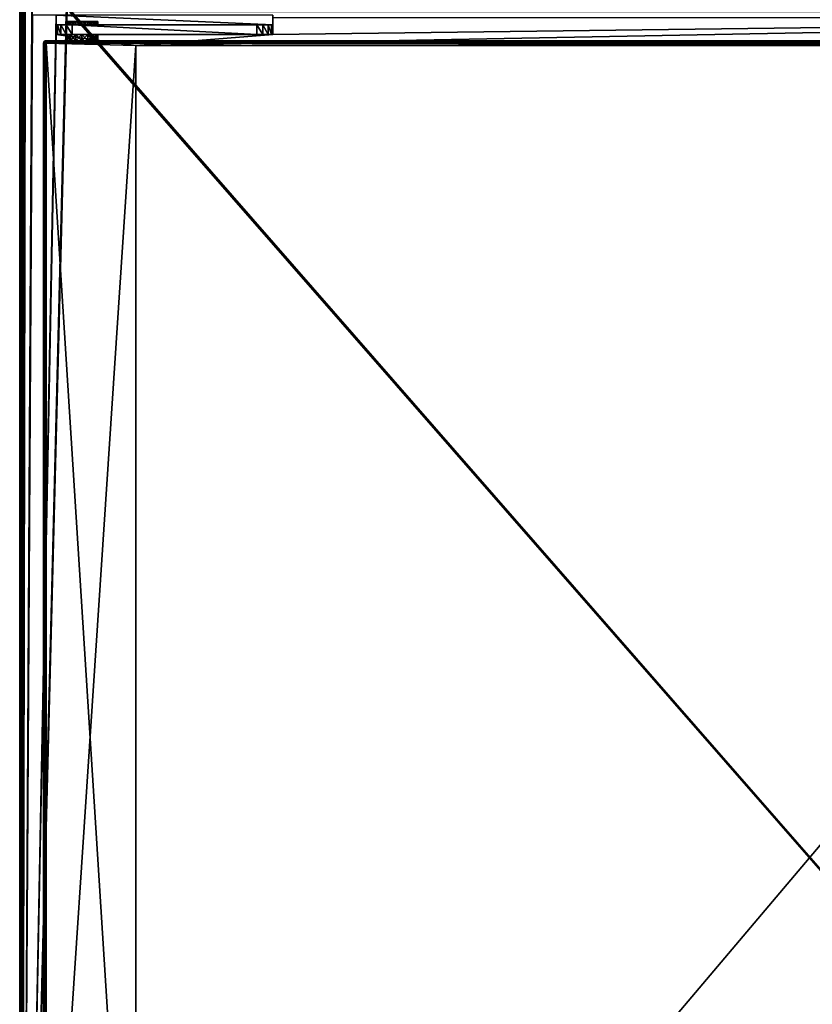
# Model space of a CAD drawing. Units: millimetres. Extents: x -250 to 250, y -1239 to 320.
# Drawn here: x -249 to 0, y -845 to -536 of the extents above; entities that cross this region are included whole.
import ezdxf

# ---------------------------------------------------------------- set-up
doc = ezdxf.new("R2010")
doc.units = ezdxf.units.MM
doc.header["$LTSCALE"] = 40.183422
for name, color, linetype in [('1086', 7, 'CONTINUOUS'), ('1092', 7, 'CONTINUOUS'), ('1107', 7, 'CONTINUOUS'), ('1108', 7, 'CONTINUOUS'), ('1112', 7, 'CONTINUOUS'), ('1113', 7, 'CONTINUOUS'), ('1116', 7, 'CONTINUOUS'), ('1148', 7, 'CONTINUOUS'), ('1149', 7, 'CONTINUOUS'), ('1155', 7, 'CONTINUOUS'), ('1156', 7, 'CONTINUOUS'), ('960', 7, 'CONTINUOUS'), ('961', 7, 'CONTINUOUS'), ('962', 7, 'CONTINUOUS'), ('980', 7, 'CONTINUOUS'), ('982', 7, 'CONTINUOUS'), ('983', 7, 'CONTINUOUS'), ('985', 7, 'CONTINUOUS'), ('986', 7, 'CONTINUOUS'), ('987', 7, 'CONTINUOUS'), ('990', 7, 'CONTINUOUS'), ('991', 7, 'CONTINUOUS'), ('992', 7, 'CONTINUOUS'), ('993', 7, 'CONTINUOUS'), ('994', 7, 'CONTINUOUS'), ('995', 7, 'CONTINUOUS'), ('996', 7, 'CONTINUOUS'), ('997', 7, 'CONTINUOUS'), ('998', 7, 'CONTINUOUS')]:
    doc.layers.add(name, color=color, linetype=linetype)

msp = doc.modelspace()

# ---------------------------------------------------------------- linework, layer by layer
at = {"layer": '1086', "color": 253, "linetype": 'Continuous', "true_color": 0xa2afbf}
for points in [[(-249, -379.3, 267.7), (-249, -1083.5, 267.7), (-248.9, -1083.5, 268.09), (-249, -379.3, 267.7)], [(-248.89, -379.3, 268.1), (-249, -379.3, 267.7), (-248.9, -1083.5, 268.09), (-248.89, -379.3, 268.1)], [(-248.6, -1083.5, 268.39), (-248.89, -379.3, 268.1), (-248.9, -1083.5, 268.09), (-248.6, -1083.5, 268.39)], [(-248.6, -379.3, 268.39), (-248.89, -379.3, 268.1), (-248.6, -1083.5, 268.39), (-248.6, -379.3, 268.39)], [(-248.2, -1083.5, 268.5), (-248.2, -379.3, 268.5), (-248.6, -379.3, 268.39), (-248.2, -1083.5, 268.5)], [(-248.2, -1083.5, 268.5), (-248.6, -379.3, 268.39), (-248.6, -1083.5, 268.39), (-248.2, -1083.5, 268.5)]]:
    msp.add_3dface(points, dxfattribs=at)
at = {"layer": '1092', "color": 253, "linetype": 'Continuous', "true_color": 0xa2afbf}
for points in [[(-249, -1083.5, -271.7), (-249, -380.1, -271.7), (-248.89, -380.1, -272.1), (-249, -1083.5, -271.7)], [(-248.89, -1083.5, -272.1), (-249, -1083.5, -271.7), (-248.89, -380.1, -272.1), (-248.89, -1083.5, -272.1)], [(-248.6, -380.1, -272.39), (-248.89, -1083.5, -272.1), (-248.89, -380.1, -272.1), (-248.6, -380.1, -272.39)], [(-248.59, -1083.5, -272.4), (-248.89, -1083.5, -272.1), (-248.6, -380.1, -272.39), (-248.59, -1083.5, -272.4)], [(-248.2, -380.1, -272.5), (-248.59, -1083.5, -272.4), (-248.6, -380.1, -272.39), (-248.2, -380.1, -272.5)], [(-248.2, -380.1, -272.5), (-248.2, -1083.5, -272.5), (-248.59, -1083.5, -272.4), (-248.2, -380.1, -272.5)]]:
    msp.add_3dface(points, dxfattribs=at)
at = {"layer": '1107', "color": 253, "linetype": 'Continuous', "true_color": 0xa2afbf}
for points in [[(-241.5, -543.1, 313.7), (-241.5, -1082, 313.7), (-241.39, -1082, 314.1), (-241.5, -543.1, 313.7)], [(-241.39, -543.1, 314.1), (-241.5, -543.1, 313.7), (-241.39, -1082, 314.1), (-241.39, -543.1, 314.1)], [(-241.1, -1082, 314.39), (-241.39, -543.1, 314.1), (-241.39, -1082, 314.1), (-241.1, -1082, 314.39)], [(-241.09, -543.1, 314.4), (-241.39, -543.1, 314.1), (-241.1, -1082, 314.39), (-241.09, -543.1, 314.4)], [(-240.7, -1082, 314.5), (-241.09, -543.1, 314.4), (-241.1, -1082, 314.39), (-240.7, -1082, 314.5)], [(-240.7, -1082, 314.5), (-240.7, -543.1, 314.5), (-241.09, -543.1, 314.4), (-240.7, -1082, 314.5)]]:
    msp.add_3dface(points, dxfattribs=at)
at = {"layer": '1108', "color": 253, "linetype": 'Continuous', "true_color": 0xa2afbf}
for points in [[(215.7, -542.3, 313.7), (-240.7, -542.3, 313.7), (-240.7, -542.41, 314.1), (215.7, -542.3, 313.7)], [(215.7, -542.41, 314.1), (215.7, -542.3, 313.7), (-240.7, -542.41, 314.1), (215.7, -542.41, 314.1)], [(-240.7, -542.7, 314.39), (215.7, -542.41, 314.1), (-240.7, -542.41, 314.1), (-240.7, -542.7, 314.39)], [(215.7, -542.71, 314.4), (215.7, -542.41, 314.1), (-240.7, -542.7, 314.39), (215.7, -542.71, 314.4)], [(-240.7, -543.1, 314.5), (215.7, -542.71, 314.4), (-240.7, -542.7, 314.39), (-240.7, -543.1, 314.5)], [(-240.7, -543.1, 314.5), (215.7, -543.1, 314.5), (215.7, -542.71, 314.4), (-240.7, -543.1, 314.5)]]:
    msp.add_3dface(points, dxfattribs=at)
at = {"layer": '1112', "color": 253, "linetype": 'Continuous', "true_color": 0xa2afbf}
for points in [[(-241.5, -1082, 277.3), (-241.5, -543.1, 277.3), (-241.33, -543.1, 276.81), (-241.5, -1082, 277.3)], [(-241.5, -1082, 277.3), (-241.33, -543.1, 276.81), (-241.39, -1082, 276.9), (-241.5, -1082, 277.3)], [(-241.39, -1082, 276.9), (-241.33, -543.1, 276.81), (-241.1, -1082, 276.61), (-241.39, -1082, 276.9)], [(-241.33, -543.1, 276.81), (-241.01, -543.1, 276.56), (-241.1, -1082, 276.61), (-241.33, -543.1, 276.81)], [(-240.7, -543.1, 276.5), (-240.7, -1082, 276.5), (-241.1, -1082, 276.61), (-240.7, -543.1, 276.5)], [(-241.01, -543.1, 276.56), (-240.7, -543.1, 276.5), (-241.1, -1082, 276.61), (-241.01, -543.1, 276.56)]]:
    msp.add_3dface(points, dxfattribs=at)
at = {"layer": '1113', "color": 253, "linetype": 'Continuous', "true_color": 0xa2afbf}
for points in [[(-240.7, -542.3, 277.3), (215.7, -542.3, 277.3), (215.7, -542.47, 276.81), (-240.7, -542.3, 277.3)], [(-240.7, -542.3, 277.3), (215.7, -542.47, 276.81), (-240.7, -542.41, 276.9), (-240.7, -542.3, 277.3)], [(-240.7, -542.41, 276.9), (215.7, -542.47, 276.81), (-240.7, -542.7, 276.61), (-240.7, -542.41, 276.9)], [(215.7, -542.47, 276.81), (215.7, -542.79, 276.56), (-240.7, -542.7, 276.61), (215.7, -542.47, 276.81)], [(215.7, -543.1, 276.5), (-240.7, -543.1, 276.5), (-240.7, -542.7, 276.61), (215.7, -543.1, 276.5)], [(215.7, -542.79, 276.56), (215.7, -543.1, 276.5), (-240.7, -542.7, 276.61), (215.7, -542.79, 276.56)]]:
    msp.add_3dface(points, dxfattribs=at)
at = {"layer": '1116', "color": 253, "linetype": 'Continuous', "true_color": 0xa2afbf}
for points in [[(-241.5, -543.1, 277.3), (-241.5, -543.1, 313.7), (-241.33, -542.61, 313.7), (-241.5, -543.1, 277.3)], [(-241.39, -542.7, 277.3), (-241.5, -543.1, 277.3), (-241.33, -542.61, 313.7), (-241.39, -542.7, 277.3)], [(-241.09, -542.4, 277.3), (-241.39, -542.7, 277.3), (-241.01, -542.36, 313.7), (-241.09, -542.4, 277.3)], [(-241.01, -542.36, 313.7), (-241.39, -542.7, 277.3), (-241.33, -542.61, 313.7), (-241.01, -542.36, 313.7)], [(-240.7, -542.3, 313.7), (-240.7, -542.3, 277.3), (-241.09, -542.4, 277.3), (-240.7, -542.3, 313.7)], [(-240.7, -542.3, 313.7), (-241.09, -542.4, 277.3), (-241.01, -542.36, 313.7), (-240.7, -542.3, 313.7)]]:
    msp.add_3dface(points, dxfattribs=at)
at = {"layer": '1148', "color": 253, "linetype": 'Continuous', "true_color": 0xa2afbf}
for points in [[(-241.33, -542.61, 313.7), (-241.5, -543.1, 313.7), (-241.39, -542.82, 313.98), (-241.33, -542.61, 313.7)], [(-241.5, -543.1, 313.7), (-241.39, -543.1, 314.1), (-241.39, -542.82, 313.98), (-241.5, -543.1, 313.7)], [(-241.09, -542.49, 314.05), (-241.33, -542.61, 313.7), (-241.39, -542.82, 313.98), (-241.09, -542.49, 314.05)], [(-241.09, -542.75, 314.31), (-241.09, -542.49, 314.05), (-241.39, -542.82, 313.98), (-241.09, -542.75, 314.31)], [(-241.39, -543.1, 314.1), (-241.09, -543.1, 314.4), (-241.09, -542.75, 314.31), (-241.39, -543.1, 314.1)], [(-241.39, -543.1, 314.1), (-241.09, -542.75, 314.31), (-241.39, -542.82, 313.98), (-241.39, -543.1, 314.1)], [(-241.01, -542.36, 313.7), (-241.33, -542.61, 313.7), (-241.09, -542.49, 314.05), (-241.01, -542.36, 313.7)], [(-240.7, -542.41, 314.1), (-241.01, -542.36, 313.7), (-241.09, -542.49, 314.05), (-240.7, -542.41, 314.1)], [(-240.7, -542.7, 314.39), (-240.7, -542.41, 314.1), (-241.09, -542.75, 314.31), (-240.7, -542.7, 314.39)], [(-241.09, -542.75, 314.31), (-240.7, -542.41, 314.1), (-241.09, -542.49, 314.05), (-241.09, -542.75, 314.31)], [(-240.7, -543.1, 314.5), (-240.7, -542.7, 314.39), (-241.09, -543.1, 314.4), (-240.7, -543.1, 314.5)], [(-241.09, -543.1, 314.4), (-240.7, -542.7, 314.39), (-241.09, -542.75, 314.31), (-241.09, -543.1, 314.4)], [(-240.7, -542.41, 314.1), (-240.7, -542.3, 313.7), (-241.01, -542.36, 313.7), (-240.7, -542.41, 314.1)]]:
    msp.add_3dface(points, dxfattribs=at)
at = {"layer": '1149', "color": 253, "linetype": 'Continuous', "true_color": 0xa2afbf}
for points in [[(-241.5, -543.1, 277.3), (-241.39, -542.7, 277.3), (-241.39, -542.82, 277.02), (-241.5, -543.1, 277.3)], [(-241.33, -543.1, 276.81), (-241.5, -543.1, 277.3), (-241.39, -542.82, 277.02), (-241.33, -543.1, 276.81)], [(-241.39, -542.7, 277.3), (-241.09, -542.4, 277.3), (-241.09, -542.49, 276.95), (-241.39, -542.7, 277.3)], [(-241.39, -542.7, 277.3), (-241.09, -542.49, 276.95), (-241.39, -542.82, 277.02), (-241.39, -542.7, 277.3)], [(-241.09, -542.49, 276.95), (-241.09, -542.75, 276.69), (-241.39, -542.82, 277.02), (-241.09, -542.49, 276.95)], [(-241.09, -542.75, 276.69), (-241.33, -543.1, 276.81), (-241.39, -542.82, 277.02), (-241.09, -542.75, 276.69)], [(-241.01, -543.1, 276.56), (-241.33, -543.1, 276.81), (-241.09, -542.75, 276.69), (-241.01, -543.1, 276.56)], [(-241.09, -542.4, 277.3), (-240.7, -542.3, 277.3), (-240.7, -542.41, 276.9), (-241.09, -542.4, 277.3)], [(-241.09, -542.4, 277.3), (-240.7, -542.41, 276.9), (-241.09, -542.49, 276.95), (-241.09, -542.4, 277.3)], [(-240.7, -542.41, 276.9), (-240.7, -542.7, 276.61), (-241.09, -542.49, 276.95), (-240.7, -542.41, 276.9)], [(-241.09, -542.49, 276.95), (-240.7, -542.7, 276.61), (-241.09, -542.75, 276.69), (-241.09, -542.49, 276.95)], [(-240.7, -542.7, 276.61), (-241.01, -543.1, 276.56), (-241.09, -542.75, 276.69), (-240.7, -542.7, 276.61)], [(-240.7, -543.1, 276.5), (-241.01, -543.1, 276.56), (-240.7, -542.7, 276.61), (-240.7, -543.1, 276.5)]]:
    msp.add_3dface(points, dxfattribs=at)
at = {"layer": '1155', "color": 253, "linetype": 'Continuous', "true_color": 0xa2afbf}
for points in [[(-237.5, -537.3, 298.5), (-237.5, -540.3, 298.5), (-237.12, -540.3, 300.41), (-237.5, -537.3, 298.5)], [(-237.12, -537.3, 300.41), (-237.5, -537.3, 298.5), (-237.12, -540.3, 300.41), (-237.12, -537.3, 300.41)], [(-236.04, -537.3, 302.04), (-237.12, -537.3, 300.41), (-236.04, -540.3, 302.04), (-236.04, -537.3, 302.04)], [(-237.12, -537.3, 300.41), (-237.12, -540.3, 300.41), (-236.04, -540.3, 302.04), (-237.12, -537.3, 300.41)], [(-234.41, -537.3, 303.12), (-236.04, -537.3, 302.04), (-234.41, -540.3, 303.12), (-234.41, -537.3, 303.12)], [(-236.04, -537.3, 302.04), (-236.04, -540.3, 302.04), (-234.41, -540.3, 303.12), (-236.04, -537.3, 302.04)], [(-232.5, -537.3, 303.5), (-234.41, -537.3, 303.12), (-232.5, -540.3, 303.5), (-232.5, -537.3, 303.5)], [(-232.5, -540.3, 303.5), (-234.41, -537.3, 303.12), (-234.41, -540.3, 303.12), (-232.5, -540.3, 303.5)]]:
    msp.add_3dface(points, dxfattribs=at)
at = {"layer": '1156', "color": 253, "linetype": 'Continuous', "true_color": 0xa2afbf}
for points in [[(-172.59, -537.3, 303.12), (-174.5, -537.3, 303.5), (-172.59, -540.3, 303.12), (-172.59, -537.3, 303.12)], [(-174.5, -537.3, 303.5), (-174.5, -540.3, 303.5), (-172.59, -540.3, 303.12), (-174.5, -537.3, 303.5)], [(-170.96, -537.3, 302.04), (-172.59, -537.3, 303.12), (-170.96, -540.3, 302.04), (-170.96, -537.3, 302.04)], [(-172.59, -537.3, 303.12), (-172.59, -540.3, 303.12), (-170.96, -540.3, 302.04), (-172.59, -537.3, 303.12)], [(-169.88, -537.3, 300.41), (-170.96, -537.3, 302.04), (-169.88, -540.3, 300.41), (-169.88, -537.3, 300.41)], [(-170.96, -537.3, 302.04), (-170.96, -540.3, 302.04), (-169.88, -540.3, 300.41), (-170.96, -537.3, 302.04)], [(-169.5, -540.3, 298.5), (-169.5, -537.3, 298.5), (-169.88, -537.3, 300.41), (-169.5, -540.3, 298.5)], [(-169.5, -540.3, 298.5), (-169.88, -537.3, 300.41), (-169.88, -540.3, 300.41), (-169.5, -540.3, 298.5)]]:
    msp.add_3dface(points, dxfattribs=at)
at = {"layer": '960', "color": 253, "linetype": 'Continuous', "true_color": 0xa2afbf}
for points in [[(-248.2, -1083.5, -272.5), (-248.2, -380.1, -272.5), (-234.3, -531.5, -272.5), (-248.2, -1083.5, -272.5)], [(-234.08, -532.3, -272.5), (-248.2, -1083.5, -272.5), (-234.3, -531.5, -272.5), (-234.08, -532.3, -272.5)], [(248.2, -1083.5, -272.5), (-248.2, -1083.5, -272.5), (-234.08, -532.3, -272.5), (248.2, -1083.5, -272.5)], [(-233.5, -532.89, -272.5), (248.2, -1083.5, -272.5), (-234.08, -532.3, -272.5), (-233.5, -532.89, -272.5)], [(-232.7, -533.1, -272.5), (248.2, -1083.5, -272.5), (-233.5, -532.89, -272.5), (-232.7, -533.1, -272.5)], [(232.7, -533.1, -272.5), (248.2, -1083.5, -272.5), (-232.7, -533.1, -272.5), (232.7, -533.1, -272.5)]]:
    msp.add_3dface(points, dxfattribs=at)
at = {"layer": '961', "color": 253, "linetype": 'Continuous', "true_color": 0xa2afbf}
for points in [[(-248.2, -1083.5, 268.5), (-248, -483.5, 268.5), (-248.2, -379.3, 268.5), (-248.2, -1083.5, 268.5)], [(-248, -483.5, 268.5), (-248.2, -1083.5, 268.5), (-247.89, -483.9, 268.5), (-248, -483.5, 268.5)], [(-247.89, -483.9, 268.5), (-248.2, -1083.5, 268.5), (-247.6, -484.19, 268.5), (-247.89, -483.9, 268.5)], [(-247.6, -484.19, 268.5), (-248.2, -1083.5, 268.5), (-247.2, -484.3, 268.5), (-247.6, -484.19, 268.5)], [(-248.2, -1083.5, 268.5), (-245, -496, 268.5), (-247.2, -484.3, 268.5), (-248.2, -1083.5, 268.5)], [(-245, -534.3, 268.5), (-245, -496, 268.5), (-248.2, -1083.5, 268.5), (-245, -534.3, 268.5)], [(-237.5, -534.3, 268.5), (-245, -534.3, 268.5), (-248.2, -1083.5, 268.5), (-237.5, -534.3, 268.5)], [(-237.5, -540.3, 268.5), (-237.5, -534.3, 268.5), (-248.2, -1083.5, 268.5), (-237.5, -540.3, 268.5)], [(-212.5, -543.8, 268.5), (212.5, -543.8, 268.5), (245, -535.1, 268.5), (-212.5, -543.8, 268.5)], [(-169.5, -540.3, 268.5), (-212.5, -543.8, 268.5), (245, -535.1, 268.5), (-169.5, -540.3, 268.5)], [(-169.5, -535.1, 268.5), (-169.5, -540.3, 268.5), (245, -535.1, 268.5), (-169.5, -535.1, 268.5)], [(-212.5, -543.8, 268.5), (-237.5, -540.3, 268.5), (-248.2, -1083.5, 268.5), (-212.5, -543.8, 268.5)], [(-237.5, -540.3, 268.5), (-212.5, -543.8, 268.5), (-169.5, -540.3, 268.5), (-237.5, -540.3, 268.5)], [(-212.5, -987.8, 268.5), (-212.5, -543.8, 268.5), (-248.2, -1083.5, 268.5), (-212.5, -987.8, 268.5)]]:
    msp.add_3dface(points, dxfattribs=at)
at = {"layer": '962', "color": 253, "linetype": 'Continuous', "true_color": 0xa2afbf}
for points in [[(-249, -1083.5, -271.7), (-249, -1083.5, 267.7), (-249, -379.3, 267.7), (-249, -1083.5, -271.7)], [(-249, -380.1, -271.7), (-249, -1083.5, -271.7), (-249, -379.3, 267.7), (-249, -380.1, -271.7)]]:
    msp.add_3dface(points, dxfattribs=at)
at = {"layer": '980', "color": 253, "linetype": 'Continuous', "true_color": 0xa2afbf}
for points in [[(215.7, -543.1, 314.5), (-240.7, -543.1, 314.5), (-240.7, -1082, 314.5), (215.7, -543.1, 314.5)], [(215.7, -1082, 314.5), (215.7, -543.1, 314.5), (-240.7, -1082, 314.5), (215.7, -1082, 314.5)]]:
    msp.add_3dface(points, dxfattribs=at)
at = {"layer": '982', "color": 253, "linetype": 'Continuous', "true_color": 0xa2afbf}
for points in [[(-241.5, -1082, 313.7), (-241.5, -543.1, 313.7), (-241.5, -1082, 277.3), (-241.5, -1082, 313.7)], [(-241.5, -1082, 277.3), (-241.5, -543.1, 313.7), (-241.5, -543.1, 277.3), (-241.5, -1082, 277.3)]]:
    msp.add_3dface(points, dxfattribs=at)
at = {"layer": '983', "color": 253, "linetype": 'Continuous', "true_color": 0xa2afbf}
for points in [[(-234.12, -542.3, 297.41), (-234.5, -542.3, 295.5), (-240.7, -542.3, 277.3), (-234.12, -542.3, 297.41)], [(-234.5, -542.3, 295.5), (-234.12, -542.3, 293.59), (-240.7, -542.3, 277.3), (-234.5, -542.3, 295.5)], [(-233.04, -542.3, 299.04), (-234.12, -542.3, 297.41), (-240.7, -542.3, 313.7), (-233.04, -542.3, 299.04)], [(-240.7, -542.3, 313.7), (-234.12, -542.3, 297.41), (-240.7, -542.3, 277.3), (-240.7, -542.3, 313.7)], [(-231.41, -542.3, 300.12), (-233.04, -542.3, 299.04), (-240.7, -542.3, 313.7), (-231.41, -542.3, 300.12)], [(-229.5, -542.3, 300.5), (-231.41, -542.3, 300.12), (-240.7, -542.3, 313.7), (-229.5, -542.3, 300.5)], [(-229.5, -542.3, 300.5), (-240.7, -542.3, 313.7), (215.7, -542.3, 313.7), (-229.5, -542.3, 300.5)], [(-227.59, -542.3, 290.88), (-225.96, -542.3, 291.96), (-240.7, -542.3, 277.3), (-227.59, -542.3, 290.88)], [(-240.7, -542.3, 277.3), (-225.96, -542.3, 291.96), (215.7, -542.3, 313.7), (-240.7, -542.3, 277.3)], [(-229.5, -542.3, 290.5), (-227.59, -542.3, 290.88), (-240.7, -542.3, 277.3), (-229.5, -542.3, 290.5)], [(-231.41, -542.3, 290.88), (-229.5, -542.3, 290.5), (-240.7, -542.3, 277.3), (-231.41, -542.3, 290.88)], [(-233.04, -542.3, 291.96), (-231.41, -542.3, 290.88), (-240.7, -542.3, 277.3), (-233.04, -542.3, 291.96)], [(-234.12, -542.3, 293.59), (-233.04, -542.3, 291.96), (-240.7, -542.3, 277.3), (-234.12, -542.3, 293.59)], [(215.7, -542.3, 277.3), (-240.7, -542.3, 277.3), (215.7, -542.3, 313.7), (215.7, -542.3, 277.3)], [(-227.59, -542.3, 300.12), (-229.5, -542.3, 300.5), (215.7, -542.3, 313.7), (-227.59, -542.3, 300.12)], [(-225.96, -542.3, 299.04), (-227.59, -542.3, 300.12), (215.7, -542.3, 313.7), (-225.96, -542.3, 299.04)], [(-224.88, -542.3, 297.41), (-225.96, -542.3, 299.04), (215.7, -542.3, 313.7), (-224.88, -542.3, 297.41)], [(-225.96, -542.3, 291.96), (-224.88, -542.3, 293.59), (215.7, -542.3, 313.7), (-225.96, -542.3, 291.96)], [(-224.5, -542.3, 295.5), (-224.88, -542.3, 297.41), (215.7, -542.3, 313.7), (-224.5, -542.3, 295.5)], [(-224.88, -542.3, 293.59), (-224.5, -542.3, 295.5), (215.7, -542.3, 313.7), (-224.88, -542.3, 293.59)]]:
    msp.add_3dface(points, dxfattribs=at)
at = {"layer": '985', "color": 253, "linetype": 'Continuous', "true_color": 0xa2afbf}
for points in [[(212.5, -543.8, 276.5), (-212.5, -543.8, 276.5), (-240.7, -543.1, 276.5), (212.5, -543.8, 276.5)], [(215.7, -543.1, 276.5), (212.5, -543.8, 276.5), (-240.7, -543.1, 276.5), (215.7, -543.1, 276.5)], [(-212.5, -543.8, 276.5), (-212.5, -987.8, 276.5), (-240.7, -543.1, 276.5), (-212.5, -543.8, 276.5)], [(-240.7, -543.1, 276.5), (-212.5, -987.8, 276.5), (-240.7, -1082, 276.5), (-240.7, -543.1, 276.5)]]:
    msp.add_3dface(points, dxfattribs=at)
at = {"layer": '986', "color": 253, "linetype": 'Continuous', "true_color": 0xa2afbf}
for points in [[(212.5, -543.8, 268.5), (-212.5, -543.8, 268.5), (212.5, -543.8, 276.5), (212.5, -543.8, 268.5)], [(212.5, -543.8, 276.5), (-212.5, -543.8, 268.5), (-212.5, -543.8, 276.5), (212.5, -543.8, 276.5)]]:
    msp.add_3dface(points, dxfattribs=at)
at = {"layer": '987', "color": 253, "linetype": 'Continuous', "true_color": 0xa2afbf}
for points in [[(-212.5, -543.8, 268.5), (-212.5, -987.8, 268.5), (-212.5, -543.8, 276.5), (-212.5, -543.8, 268.5)], [(-212.5, -987.8, 268.5), (-212.5, -987.8, 276.5), (-212.5, -543.8, 276.5), (-212.5, -987.8, 268.5)]]:
    msp.add_3dface(points, dxfattribs=at)
at = {"layer": '990', "color": 253, "linetype": 'Continuous', "true_color": 0xa2afbf}
for points in [[(-237.5, -534.3, 268.5), (-237.5, -540.3, 268.5), (-237.5, -537.3, 271.5), (-237.5, -534.3, 268.5)], [(-237.5, -534.3, 271.5), (-237.5, -534.3, 268.5), (-237.5, -537.3, 271.5), (-237.5, -534.3, 271.5)], [(-237.5, -540.3, 268.5), (-237.5, -540.3, 298.5), (-237.5, -537.3, 271.5), (-237.5, -540.3, 268.5)], [(-237.5, -540.3, 298.5), (-237.5, -537.3, 298.5), (-237.5, -537.3, 271.5), (-237.5, -540.3, 298.5)]]:
    msp.add_3dface(points, dxfattribs=at)
at = {"layer": '991', "color": 253, "linetype": 'Continuous', "true_color": 0xa2afbf}
for points in [[(-169.5, -540.3, 268.5), (-169.5, -534.3, 269.3), (-169.5, -534.3, 271.5), (-169.5, -540.3, 268.5)], [(-169.5, -534.3, 269.3), (-169.5, -540.3, 268.5), (-169.5, -534.41, 268.9), (-169.5, -534.3, 269.3)], [(-169.5, -540.3, 268.5), (-169.5, -534.3, 271.5), (-169.5, -537.3, 271.5), (-169.5, -540.3, 268.5)], [(-169.5, -534.41, 268.9), (-169.5, -540.3, 268.5), (-169.5, -534.7, 268.61), (-169.5, -534.41, 268.9)], [(-169.5, -540.3, 268.5), (-169.5, -535.1, 268.5), (-169.5, -534.7, 268.61), (-169.5, -540.3, 268.5)], [(-169.5, -540.3, 298.5), (-169.5, -540.3, 268.5), (-169.5, -537.3, 298.5), (-169.5, -540.3, 298.5)], [(-169.5, -537.3, 298.5), (-169.5, -540.3, 268.5), (-169.5, -537.3, 271.5), (-169.5, -537.3, 298.5)]]:
    msp.add_3dface(points, dxfattribs=at)
at = {"layer": '992', "color": 253, "linetype": 'Continuous', "true_color": 0xa2afbf}
for points in [[(-169.5, -534.3, 271.5), (-237.5, -534.3, 271.5), (-169.5, -537.3, 271.5), (-169.5, -534.3, 271.5)], [(-237.5, -534.3, 271.5), (-237.5, -537.3, 271.5), (-169.5, -537.3, 271.5), (-237.5, -534.3, 271.5)]]:
    msp.add_3dface(points, dxfattribs=at)
at = {"layer": '993', "color": 253, "linetype": 'Continuous', "true_color": 0xa2afbf}
for points in [[(-237.5, -537.3, 271.5), (-237.5, -537.3, 298.5), (-237.12, -537.3, 300.41), (-237.5, -537.3, 271.5)], [(-237.5, -537.3, 271.5), (-169.5, -537.3, 298.5), (-169.5, -537.3, 271.5), (-237.5, -537.3, 271.5)], [(-169.5, -537.3, 298.5), (-237.5, -537.3, 271.5), (-169.88, -537.3, 300.41), (-169.5, -537.3, 298.5)], [(-237.5, -537.3, 271.5), (-234.5, -537.3, 295.5), (-234.12, -537.3, 293.59), (-237.5, -537.3, 271.5)], [(-234.5, -537.3, 295.5), (-237.5, -537.3, 271.5), (-236.04, -537.3, 302.04), (-234.5, -537.3, 295.5)], [(-224.88, -537.3, 293.59), (-237.5, -537.3, 271.5), (-225.96, -537.3, 291.96), (-224.88, -537.3, 293.59)], [(-237.5, -537.3, 271.5), (-224.88, -537.3, 293.59), (-174.5, -537.3, 303.5), (-237.5, -537.3, 271.5)], [(-225.96, -537.3, 291.96), (-237.5, -537.3, 271.5), (-227.59, -537.3, 290.88), (-225.96, -537.3, 291.96)], [(-227.59, -537.3, 290.88), (-237.5, -537.3, 271.5), (-229.5, -537.3, 290.5), (-227.59, -537.3, 290.88)], [(-229.5, -537.3, 290.5), (-237.5, -537.3, 271.5), (-231.41, -537.3, 290.88), (-229.5, -537.3, 290.5)], [(-231.41, -537.3, 290.88), (-237.5, -537.3, 271.5), (-233.04, -537.3, 291.96), (-231.41, -537.3, 290.88)], [(-233.04, -537.3, 291.96), (-237.5, -537.3, 271.5), (-234.12, -537.3, 293.59), (-233.04, -537.3, 291.96)], [(-236.04, -537.3, 302.04), (-237.5, -537.3, 271.5), (-237.12, -537.3, 300.41), (-236.04, -537.3, 302.04)], [(-169.88, -537.3, 300.41), (-237.5, -537.3, 271.5), (-170.96, -537.3, 302.04), (-169.88, -537.3, 300.41)], [(-170.96, -537.3, 302.04), (-237.5, -537.3, 271.5), (-172.59, -537.3, 303.12), (-170.96, -537.3, 302.04)], [(-172.59, -537.3, 303.12), (-237.5, -537.3, 271.5), (-174.5, -537.3, 303.5), (-172.59, -537.3, 303.12)], [(-234.41, -537.3, 303.12), (-234.5, -537.3, 295.5), (-236.04, -537.3, 302.04), (-234.41, -537.3, 303.12)], [(-234.12, -537.3, 297.41), (-234.5, -537.3, 295.5), (-234.41, -537.3, 303.12), (-234.12, -537.3, 297.41)], [(-232.5, -537.3, 303.5), (-234.12, -537.3, 297.41), (-234.41, -537.3, 303.12), (-232.5, -537.3, 303.5)], [(-233.04, -537.3, 299.04), (-234.12, -537.3, 297.41), (-232.5, -537.3, 303.5), (-233.04, -537.3, 299.04)], [(-231.41, -537.3, 300.12), (-233.04, -537.3, 299.04), (-232.5, -537.3, 303.5), (-231.41, -537.3, 300.12)], [(-229.5, -537.3, 300.5), (-231.41, -537.3, 300.12), (-232.5, -537.3, 303.5), (-229.5, -537.3, 300.5)], [(-229.5, -537.3, 300.5), (-232.5, -537.3, 303.5), (-174.5, -537.3, 303.5), (-229.5, -537.3, 300.5)], [(-227.59, -537.3, 300.12), (-229.5, -537.3, 300.5), (-174.5, -537.3, 303.5), (-227.59, -537.3, 300.12)], [(-225.96, -537.3, 299.04), (-227.59, -537.3, 300.12), (-174.5, -537.3, 303.5), (-225.96, -537.3, 299.04)], [(-224.88, -537.3, 297.41), (-225.96, -537.3, 299.04), (-174.5, -537.3, 303.5), (-224.88, -537.3, 297.41)], [(-224.5, -537.3, 295.5), (-224.88, -537.3, 297.41), (-174.5, -537.3, 303.5), (-224.5, -537.3, 295.5)], [(-224.88, -537.3, 293.59), (-224.5, -537.3, 295.5), (-174.5, -537.3, 303.5), (-224.88, -537.3, 293.59)]]:
    msp.add_3dface(points, dxfattribs=at)
at = {"layer": '994', "color": 253, "linetype": 'Continuous', "true_color": 0xa2afbf}
for points in [[(-174.5, -537.3, 303.5), (-232.5, -537.3, 303.5), (-174.5, -540.3, 303.5), (-174.5, -537.3, 303.5)], [(-174.5, -540.3, 303.5), (-232.5, -537.3, 303.5), (-232.5, -540.3, 303.5), (-174.5, -540.3, 303.5)]]:
    msp.add_3dface(points, dxfattribs=at)
at = {"layer": '995', "color": 253, "linetype": 'Continuous', "true_color": 0xa2afbf}
for points in [[(-237.5, -540.3, 268.5), (-169.5, -540.3, 268.5), (-231.41, -540.3, 290.88), (-237.5, -540.3, 268.5)], [(-237.5, -540.3, 298.5), (-237.5, -540.3, 268.5), (-233.04, -540.3, 291.96), (-237.5, -540.3, 298.5)], [(-233.04, -540.3, 291.96), (-237.5, -540.3, 268.5), (-231.41, -540.3, 290.88), (-233.04, -540.3, 291.96)], [(-234.12, -540.3, 293.59), (-237.5, -540.3, 298.5), (-233.04, -540.3, 291.96), (-234.12, -540.3, 293.59)], [(-237.5, -540.3, 298.5), (-234.12, -540.3, 293.59), (-237.12, -540.3, 300.41), (-237.5, -540.3, 298.5)], [(-237.12, -540.3, 300.41), (-234.12, -540.3, 293.59), (-236.04, -540.3, 302.04), (-237.12, -540.3, 300.41)], [(-234.12, -540.3, 293.59), (-234.5, -540.3, 295.5), (-236.04, -540.3, 302.04), (-234.12, -540.3, 293.59)], [(-236.04, -540.3, 302.04), (-234.5, -540.3, 295.5), (-234.41, -540.3, 303.12), (-236.04, -540.3, 302.04)], [(-234.5, -540.3, 295.5), (-234.12, -540.3, 297.41), (-234.41, -540.3, 303.12), (-234.5, -540.3, 295.5)], [(-233.04, -540.3, 299.04), (-232.5, -540.3, 303.5), (-234.41, -540.3, 303.12), (-233.04, -540.3, 299.04)], [(-234.12, -540.3, 297.41), (-233.04, -540.3, 299.04), (-234.41, -540.3, 303.12), (-234.12, -540.3, 297.41)], [(-231.41, -540.3, 300.12), (-232.5, -540.3, 303.5), (-233.04, -540.3, 299.04), (-231.41, -540.3, 300.12)], [(-174.5, -540.3, 303.5), (-232.5, -540.3, 303.5), (-225.96, -540.3, 299.04), (-174.5, -540.3, 303.5)], [(-225.96, -540.3, 299.04), (-232.5, -540.3, 303.5), (-227.59, -540.3, 300.12), (-225.96, -540.3, 299.04)], [(-227.59, -540.3, 300.12), (-232.5, -540.3, 303.5), (-229.5, -540.3, 300.5), (-227.59, -540.3, 300.12)], [(-229.5, -540.3, 300.5), (-232.5, -540.3, 303.5), (-231.41, -540.3, 300.12), (-229.5, -540.3, 300.5)], [(-231.41, -540.3, 290.88), (-169.5, -540.3, 268.5), (-229.5, -540.3, 290.5), (-231.41, -540.3, 290.88)], [(-229.5, -540.3, 290.5), (-169.5, -540.3, 268.5), (-227.59, -540.3, 290.88), (-229.5, -540.3, 290.5)], [(-227.59, -540.3, 290.88), (-169.5, -540.3, 268.5), (-225.96, -540.3, 291.96), (-227.59, -540.3, 290.88)], [(-225.96, -540.3, 291.96), (-169.5, -540.3, 268.5), (-224.88, -540.3, 293.59), (-225.96, -540.3, 291.96)], [(-224.88, -540.3, 297.41), (-174.5, -540.3, 303.5), (-225.96, -540.3, 299.04), (-224.88, -540.3, 297.41)], [(-224.88, -540.3, 293.59), (-169.5, -540.3, 268.5), (-224.5, -540.3, 295.5), (-224.88, -540.3, 293.59)], [(-224.5, -540.3, 295.5), (-174.5, -540.3, 303.5), (-224.88, -540.3, 297.41), (-224.5, -540.3, 295.5)], [(-169.5, -540.3, 268.5), (-174.5, -540.3, 303.5), (-224.5, -540.3, 295.5), (-169.5, -540.3, 268.5)], [(-174.5, -540.3, 303.5), (-169.5, -540.3, 268.5), (-172.59, -540.3, 303.12), (-174.5, -540.3, 303.5)], [(-172.59, -540.3, 303.12), (-169.5, -540.3, 268.5), (-170.96, -540.3, 302.04), (-172.59, -540.3, 303.12)], [(-170.96, -540.3, 302.04), (-169.5, -540.3, 268.5), (-169.88, -540.3, 300.41), (-170.96, -540.3, 302.04)], [(-169.5, -540.3, 268.5), (-169.5, -540.3, 298.5), (-169.88, -540.3, 300.41), (-169.5, -540.3, 268.5)]]:
    msp.add_3dface(points, dxfattribs=at)
at = {"layer": '996', "color": 253, "linetype": 'Continuous', "true_color": 0xa2afbf}
for points in [[(-234.12, -536.3, 293.58), (-234.5, -536.3, 295.5), (-224.88, -536.3, 293.58), (-234.12, -536.3, 293.58)], [(-224.88, -536.3, 293.58), (-234.5, -536.3, 295.5), (-224.5, -536.3, 295.5), (-224.88, -536.3, 293.58)], [(-224.5, -536.3, 295.5), (-234.5, -536.3, 295.5), (-234.12, -536.3, 297.42), (-224.5, -536.3, 295.5)], [(-233.03, -536.3, 291.96), (-234.12, -536.3, 293.58), (-225.97, -536.3, 291.96), (-233.03, -536.3, 291.96)], [(-225.97, -536.3, 291.96), (-234.12, -536.3, 293.58), (-224.88, -536.3, 293.58), (-225.97, -536.3, 291.96)], [(-224.88, -536.3, 297.42), (-224.5, -536.3, 295.5), (-234.12, -536.3, 297.42), (-224.88, -536.3, 297.42)], [(-233.03, -536.3, 299.04), (-224.88, -536.3, 297.42), (-234.12, -536.3, 297.42), (-233.03, -536.3, 299.04)], [(-231.41, -536.3, 290.88), (-233.03, -536.3, 291.96), (-227.59, -536.3, 290.88), (-231.41, -536.3, 290.88)], [(-227.59, -536.3, 290.88), (-233.03, -536.3, 291.96), (-225.97, -536.3, 291.96), (-227.59, -536.3, 290.88)], [(-225.97, -536.3, 299.04), (-224.88, -536.3, 297.42), (-233.03, -536.3, 299.04), (-225.97, -536.3, 299.04)], [(-231.41, -536.3, 300.12), (-225.97, -536.3, 299.04), (-233.03, -536.3, 299.04), (-231.41, -536.3, 300.12)], [(-229.5, -536.3, 290.5), (-231.41, -536.3, 290.88), (-227.59, -536.3, 290.88), (-229.5, -536.3, 290.5)], [(-227.59, -536.3, 300.12), (-225.97, -536.3, 299.04), (-231.41, -536.3, 300.12), (-227.59, -536.3, 300.12)], [(-229.5, -536.3, 300.5), (-227.59, -536.3, 300.12), (-231.41, -536.3, 300.12), (-229.5, -536.3, 300.5)]]:
    msp.add_3dface(points, dxfattribs=at)
at = {"layer": '997', "color": 253, "linetype": 'Continuous', "true_color": 0xa2afbf}
for points in [[(-234.12, -537.3, 293.59), (-234.5, -537.3, 295.5), (-234.12, -536.3, 293.58), (-234.12, -537.3, 293.59)], [(-234.5, -537.3, 295.5), (-234.5, -536.3, 295.5), (-234.12, -536.3, 293.58), (-234.5, -537.3, 295.5)], [(-233.04, -537.3, 291.96), (-234.12, -537.3, 293.59), (-233.03, -536.3, 291.96), (-233.04, -537.3, 291.96)], [(-234.12, -537.3, 293.59), (-234.12, -536.3, 293.58), (-233.03, -536.3, 291.96), (-234.12, -537.3, 293.59)], [(-231.41, -537.3, 290.88), (-233.04, -537.3, 291.96), (-231.41, -536.3, 290.88), (-231.41, -537.3, 290.88)], [(-233.04, -537.3, 291.96), (-233.03, -536.3, 291.96), (-231.41, -536.3, 290.88), (-233.04, -537.3, 291.96)], [(-229.5, -537.3, 290.5), (-231.41, -537.3, 290.88), (-229.5, -536.3, 290.5), (-229.5, -537.3, 290.5)], [(-231.41, -537.3, 290.88), (-231.41, -536.3, 290.88), (-229.5, -536.3, 290.5), (-231.41, -537.3, 290.88)], [(-227.59, -537.3, 290.88), (-229.5, -537.3, 290.5), (-227.59, -536.3, 290.88), (-227.59, -537.3, 290.88)], [(-229.5, -537.3, 290.5), (-229.5, -536.3, 290.5), (-227.59, -536.3, 290.88), (-229.5, -537.3, 290.5)], [(-225.96, -537.3, 291.96), (-227.59, -537.3, 290.88), (-225.97, -536.3, 291.96), (-225.96, -537.3, 291.96)], [(-227.59, -537.3, 290.88), (-227.59, -536.3, 290.88), (-225.97, -536.3, 291.96), (-227.59, -537.3, 290.88)], [(-225.96, -537.3, 291.96), (-225.97, -536.3, 291.96), (-224.88, -536.3, 293.58), (-225.96, -537.3, 291.96)], [(-224.88, -537.3, 293.59), (-225.96, -537.3, 291.96), (-224.88, -536.3, 293.58), (-224.88, -537.3, 293.59)], [(-224.5, -537.3, 295.5), (-224.88, -537.3, 293.59), (-224.5, -536.3, 295.5), (-224.5, -537.3, 295.5)], [(-224.88, -537.3, 293.59), (-224.88, -536.3, 293.58), (-224.5, -536.3, 295.5), (-224.88, -537.3, 293.59)], [(-234.12, -542.3, 293.59), (-234.5, -542.3, 295.5), (-234.12, -540.3, 293.59), (-234.12, -542.3, 293.59)], [(-234.5, -542.3, 295.5), (-234.5, -540.3, 295.5), (-234.12, -540.3, 293.59), (-234.5, -542.3, 295.5)], [(-233.04, -542.3, 291.96), (-234.12, -542.3, 293.59), (-233.04, -540.3, 291.96), (-233.04, -542.3, 291.96)], [(-234.12, -542.3, 293.59), (-234.12, -540.3, 293.59), (-233.04, -540.3, 291.96), (-234.12, -542.3, 293.59)], [(-231.41, -542.3, 290.88), (-233.04, -542.3, 291.96), (-231.41, -540.3, 290.88), (-231.41, -542.3, 290.88)], [(-233.04, -542.3, 291.96), (-233.04, -540.3, 291.96), (-231.41, -540.3, 290.88), (-233.04, -542.3, 291.96)], [(-229.5, -542.3, 290.5), (-231.41, -542.3, 290.88), (-229.5, -540.3, 290.5), (-229.5, -542.3, 290.5)], [(-231.41, -542.3, 290.88), (-231.41, -540.3, 290.88), (-229.5, -540.3, 290.5), (-231.41, -542.3, 290.88)], [(-227.59, -542.3, 290.88), (-229.5, -542.3, 290.5), (-227.59, -540.3, 290.88), (-227.59, -542.3, 290.88)], [(-229.5, -542.3, 290.5), (-229.5, -540.3, 290.5), (-227.59, -540.3, 290.88), (-229.5, -542.3, 290.5)], [(-225.96, -542.3, 291.96), (-227.59, -542.3, 290.88), (-225.96, -540.3, 291.96), (-225.96, -542.3, 291.96)], [(-227.59, -542.3, 290.88), (-227.59, -540.3, 290.88), (-225.96, -540.3, 291.96), (-227.59, -542.3, 290.88)], [(-224.88, -542.3, 293.59), (-225.96, -542.3, 291.96), (-224.88, -540.3, 293.59), (-224.88, -542.3, 293.59)], [(-225.96, -542.3, 291.96), (-225.96, -540.3, 291.96), (-224.88, -540.3, 293.59), (-225.96, -542.3, 291.96)], [(-224.5, -542.3, 295.5), (-224.88, -542.3, 293.59), (-224.5, -540.3, 295.5), (-224.5, -542.3, 295.5)], [(-224.88, -542.3, 293.59), (-224.88, -540.3, 293.59), (-224.5, -540.3, 295.5), (-224.88, -542.3, 293.59)]]:
    msp.add_3dface(points, dxfattribs=at)
at = {"layer": '998', "color": 253, "linetype": 'Continuous', "true_color": 0xa2afbf}
for points in [[(-234.5, -537.3, 295.5), (-234.12, -537.3, 297.41), (-234.5, -536.3, 295.5), (-234.5, -537.3, 295.5)], [(-234.5, -536.3, 295.5), (-234.12, -537.3, 297.41), (-234.12, -536.3, 297.42), (-234.5, -536.3, 295.5)], [(-234.12, -537.3, 297.41), (-233.04, -537.3, 299.04), (-234.12, -536.3, 297.42), (-234.12, -537.3, 297.41)], [(-233.04, -537.3, 299.04), (-233.03, -536.3, 299.04), (-234.12, -536.3, 297.42), (-233.04, -537.3, 299.04)], [(-233.04, -537.3, 299.04), (-231.41, -537.3, 300.12), (-233.03, -536.3, 299.04), (-233.04, -537.3, 299.04)], [(-231.41, -537.3, 300.12), (-231.41, -536.3, 300.12), (-233.03, -536.3, 299.04), (-231.41, -537.3, 300.12)], [(-231.41, -537.3, 300.12), (-229.5, -537.3, 300.5), (-231.41, -536.3, 300.12), (-231.41, -537.3, 300.12)], [(-229.5, -537.3, 300.5), (-229.5, -536.3, 300.5), (-231.41, -536.3, 300.12), (-229.5, -537.3, 300.5)], [(-229.5, -537.3, 300.5), (-227.59, -537.3, 300.12), (-229.5, -536.3, 300.5), (-229.5, -537.3, 300.5)], [(-227.59, -537.3, 300.12), (-227.59, -536.3, 300.12), (-229.5, -536.3, 300.5), (-227.59, -537.3, 300.12)], [(-227.59, -537.3, 300.12), (-225.96, -537.3, 299.04), (-227.59, -536.3, 300.12), (-227.59, -537.3, 300.12)], [(-225.96, -537.3, 299.04), (-225.97, -536.3, 299.04), (-227.59, -536.3, 300.12), (-225.96, -537.3, 299.04)], [(-225.96, -537.3, 299.04), (-224.88, -537.3, 297.41), (-225.97, -536.3, 299.04), (-225.96, -537.3, 299.04)], [(-224.88, -537.3, 297.41), (-224.88, -536.3, 297.42), (-225.97, -536.3, 299.04), (-224.88, -537.3, 297.41)], [(-224.88, -537.3, 297.41), (-224.5, -537.3, 295.5), (-224.88, -536.3, 297.42), (-224.88, -537.3, 297.41)], [(-224.5, -537.3, 295.5), (-224.5, -536.3, 295.5), (-224.88, -536.3, 297.42), (-224.5, -537.3, 295.5)], [(-234.5, -542.3, 295.5), (-234.12, -542.3, 297.41), (-234.5, -540.3, 295.5), (-234.5, -542.3, 295.5)], [(-234.5, -540.3, 295.5), (-234.12, -542.3, 297.41), (-234.12, -540.3, 297.41), (-234.5, -540.3, 295.5)], [(-234.12, -542.3, 297.41), (-233.04, -542.3, 299.04), (-234.12, -540.3, 297.41), (-234.12, -542.3, 297.41)], [(-233.04, -542.3, 299.04), (-233.04, -540.3, 299.04), (-234.12, -540.3, 297.41), (-233.04, -542.3, 299.04)], [(-233.04, -542.3, 299.04), (-231.41, -542.3, 300.12), (-233.04, -540.3, 299.04), (-233.04, -542.3, 299.04)], [(-231.41, -542.3, 300.12), (-231.41, -540.3, 300.12), (-233.04, -540.3, 299.04), (-231.41, -542.3, 300.12)], [(-231.41, -542.3, 300.12), (-229.5, -542.3, 300.5), (-231.41, -540.3, 300.12), (-231.41, -542.3, 300.12)], [(-229.5, -542.3, 300.5), (-229.5, -540.3, 300.5), (-231.41, -540.3, 300.12), (-229.5, -542.3, 300.5)], [(-229.5, -542.3, 300.5), (-227.59, -542.3, 300.12), (-229.5, -540.3, 300.5), (-229.5, -542.3, 300.5)], [(-227.59, -542.3, 300.12), (-227.59, -540.3, 300.12), (-229.5, -540.3, 300.5), (-227.59, -542.3, 300.12)], [(-227.59, -542.3, 300.12), (-225.96, -542.3, 299.04), (-227.59, -540.3, 300.12), (-227.59, -542.3, 300.12)], [(-225.96, -542.3, 299.04), (-225.96, -540.3, 299.04), (-227.59, -540.3, 300.12), (-225.96, -542.3, 299.04)], [(-225.96, -542.3, 299.04), (-224.88, -542.3, 297.41), (-225.96, -540.3, 299.04), (-225.96, -542.3, 299.04)], [(-224.88, -542.3, 297.41), (-224.88, -540.3, 297.41), (-225.96, -540.3, 299.04), (-224.88, -542.3, 297.41)], [(-224.88, -542.3, 297.41), (-224.5, -542.3, 295.5), (-224.88, -540.3, 297.41), (-224.88, -542.3, 297.41)], [(-224.5, -542.3, 295.5), (-224.5, -540.3, 295.5), (-224.88, -540.3, 297.41), (-224.5, -542.3, 295.5)]]:
    msp.add_3dface(points, dxfattribs=at)

doc.saveas('drawing.dxf')
